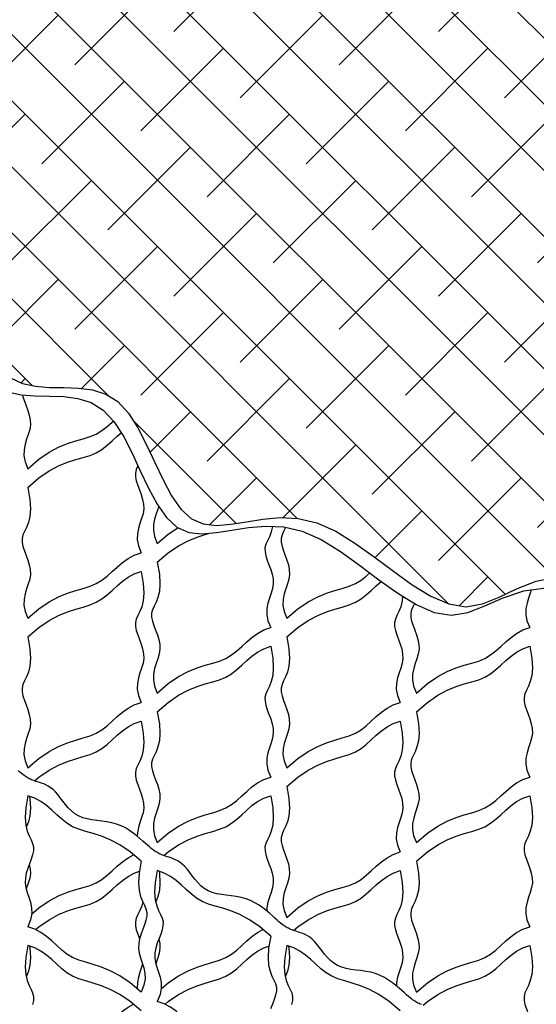
# Model space of a CAD drawing. Extents: x -1717 to -1274, y 83 to 339.
# Drawn here: x -1591 to -1587, y 216 to 224 of the extents above; entities that cross this region are included whole.
import ezdxf

# ---------------------------------------------------------------- set-up
doc = ezdxf.new("R2010")
doc.units = 0
doc.header["$MEASUREMENT"] = 0
doc.layers.add('BSK', color=241, linetype='CONTINUOUS')
doc.layers.add('O', color=87, linetype='CONTINUOUS')

msp = doc.modelspace()

# ---------------------------------------------------------------- hatches: boundary and pattern name
at = {"layer": 'O'}
h = msp.add_hatch(dxfattribs=at)
h.set_pattern_fill('ANSI38', color=132, scale=3, angle=90, style=0)
h.set_pattern_definition([(135, (249.87796, -60.26676), (-0.26516504, -0.26516504), []), (225, (249.87796, -60.26676), (-0.26516504, -0.79549513), [0.9375, -0.5625])])
h.paths.add_polyline_path([(-1587.6896, 229.2807), (-1587.7983, 229.334), (-1587.9414, 229.3765), (-1588.1133, 229.4108), (-1588.3055, 229.4405), (-1588.5097, 229.4696), (-1588.7174, 229.5016), (-1588.9204, 229.5403), (-1589.1102, 229.5895), (-1589.2785, 229.6529), (-1589.419, 229.7327), (-1589.5344, 229.8252), (-1589.6294, 229.9249), (-1589.7086, 230.0265), (-1589.7769, 230.1248), (-1589.8389, 230.2143), (-1589.8995, 230.2898), (-1589.9633, 230.3459), (-1590.0338, 230.3792), (-1590.1098, 230.3939), (-1590.1885, 230.3962), (-1590.2674, 230.3921), (-1590.3439, 230.3879), (-1590.4155, 230.3896), (-1590.4795, 230.4033), (-1590.5333, 230.4352), (-1590.5755, 230.4895), (-1590.6093, 230.5627), (-1590.6391, 230.6493), (-1590.6694, 230.744), (-1590.7045, 230.8414), (-1590.7487, 230.9359), (-1590.8066, 231.0222), (-1590.8824, 231.0949), (-1590.979, 231.1501), (-1591.0929, 231.1906), (-1591.2191, 231.2207), (-1591.3523, 231.2447), (-1591.4877, 231.267), (-1591.62, 231.2918), (-1591.7443, 231.3234), (-1591.8554, 231.3663), (-1591.9497, 231.4234), (-1592.0293, 231.4921), (-1592.0979, 231.5684), (-1592.159, 231.6486), (-1592.2163, 231.7285), (-1592.2732, 231.8043), (-1592.3334, 231.8722), (-1592.4004, 231.928), (-1592.4768, 231.9692), (-1592.5609, 231.9979), (-1592.65, 232.0173), (-1592.7412, 232.031), (-1592.8319, 232.0421), (-1592.9193, 232.0541), (-1593.0007, 232.0703), (-1593.0733, 232.0941), (-1593.1354, 232.1277), (-1593.1894, 232.1693), (-1593.2388, 232.216), (-1593.287, 232.2649), (-1593.3375, 232.3131), (-1593.3936, 232.3578), (-1593.4589, 232.3959), (-1593.5369, 232.4246), (-1593.6293, 232.4423), (-1593.7326, 232.4528), (-1593.8413, 232.4611), (-1593.9501, 232.4723), (-1594.0537, 232.4914), (-1594.1468, 232.5235), (-1594.1855, 232.5485), (-1594.17, 232.4847), (-1594.1402, 232.3991), (-1594.1016, 232.2957), (-1594.0598, 232.1785), (-1594.0203, 232.0518), (-1593.9888, 231.9194), (-1593.9708, 231.7855), (-1593.9719, 231.6542), (-1593.9956, 231.5286), (-1594.0372, 231.4094), (-1594.0901, 231.2963), (-1594.1476, 231.189), (-1594.203, 231.0873), (-1594.2496, 230.9909), (-1594.2808, 230.8996), (-1594.2898, 230.8131), (-1594.2723, 230.731), (-1594.2333, 230.6523), (-1594.1798, 230.5756), (-1594.1193, 230.4997), (-1594.0588, 230.4233), (-1594.0055, 230.3453), (-1593.9669, 230.2643), (-1593.9499, 230.179), (-1593.9596, 230.0887), (-1593.9913, 229.9941), (-1594.0381, 229.8963), (-1594.093, 229.7966), (-1594.1492, 229.6961), (-1594.1997, 229.5961), (-1594.2375, 229.4977), (-1594.2557, 229.402), (-1594.2495, 229.3099), (-1594.223, 229.2206), (-1594.1822, 229.1331), (-1594.1333, 229.046), (-1594.0824, 228.9583), (-1594.0357, 228.8689), (-1593.9992, 228.7766), (-1593.9792, 228.6802), (-1593.9798, 228.5791), (-1593.9974, 228.4743), (-1594.0264, 228.367), (-1594.0613, 228.2588), (-1594.0965, 228.1511), (-1594.1265, 228.0452), (-1594.1456, 227.9426), (-1594.1483, 227.8447), (-1594.131, 227.7524), (-1594.0977, 227.665), (-1594.0543, 227.581), (-1594.0068, 227.4993), (-1593.9612, 227.4184), (-1593.9233, 227.3372), (-1593.8991, 227.2543), (-1593.8946, 227.1685), (-1593.9136, 227.0787), (-1593.9516, 226.9858), (-1594.0019, 226.8909), (-1594.0579, 226.7949), (-1594.1128, 226.6992), (-1594.1601, 226.6046), (-1594.1931, 226.5124), (-1594.2052, 226.4236), (-1594.1919, 226.3391), (-1594.1581, 226.2592), (-1594.1109, 226.1839), (-1594.0572, 226.1132), (-1594.0043, 226.047), (-1593.9591, 225.9855), (-1593.9288, 225.9285), (-1593.9203, 225.8762), (-1593.9383, 225.8281), (-1593.9772, 225.7815), (-1594.0288, 225.7336), (-1594.0849, 225.6814), (-1594.1374, 225.6218), (-1594.1782, 225.5517), (-1594.1992, 225.4684), (-1594.1922, 225.3686), (-1594.1517, 225.2514), (-1594.0829, 225.1239), (-1593.9938, 224.9949), (-1593.8922, 224.8736), (-1593.786, 224.769), (-1593.6832, 224.69), (-1593.5916, 224.6456), (-1593.5191, 224.6449), (-1593.5226, 224.2764), (-1593.4806, 224.022), (-1593.4027, 223.859), (-1593.2982, 223.765), (-1593.1767, 223.7174), (-1593.0477, 223.6937), (-1592.9205, 223.6712), (-1592.8048, 223.6275), (-1592.7075, 223.5453), (-1592.6271, 223.4291), (-1592.5593, 223.2885), (-1592.5, 223.1334), (-1592.4453, 222.9734), (-1592.391, 222.8183), (-1592.333, 222.6778), (-1592.2673, 222.5617), (-1592.1909, 222.4768), (-1592.1054, 222.4183), (-1592.0137, 222.3786), (-1591.9183, 222.3499), (-1591.8222, 222.3245), (-1591.728, 222.2948), (-1591.6385, 222.253), (-1591.5564, 222.1915), (-1591.4837, 222.105), (-1591.4182, 221.9985), (-1591.3571, 221.8791), (-1591.2974, 221.7542), (-1591.2362, 221.6311), (-1591.1707, 221.517), (-1591.0978, 221.4194), (-1591.0147, 221.3455), (-1590.9194, 221.3001), (-1590.8142, 221.2773), (-1590.7023, 221.269), (-1590.5869, 221.2669), (-1590.4712, 221.2627), (-1590.3585, 221.2481), (-1590.2519, 221.2149), (-1590.1548, 221.1547), (-1590.0692, 221.0622), (-1589.9932, 220.9438), (-1589.9236, 220.8089), (-1589.8574, 220.6668), (-1589.7914, 220.5269), (-1589.7227, 220.3985), (-1589.648, 220.291), (-1589.5643, 220.2136), (-1589.4692, 220.1727), (-1589.3631, 220.1617), (-1589.2472, 220.171), (-1589.1225, 220.1908), (-1588.9901, 220.2116), (-1588.8512, 220.2237), (-1588.7069, 220.2174), (-1588.5582, 220.1831), (-1588.4063, 220.1146), (-1588.2525, 220.0195), (-1588.098, 219.9087), (-1587.9442, 219.7935), (-1587.7924, 219.6848), (-1587.6438, 219.5936), (-1587.4997, 219.531), (-1587.3615, 219.5081), (-1587.2289, 219.5309), (-1587.0958, 219.5855), (-1586.9549, 219.653), (-1586.7983, 219.7146), (-1586.6188, 219.7514), (-1586.4086, 219.7445), (-1586.1603, 219.675), (-1585.8663, 219.524), (-1585.7442, 219.9468), (-1585.6896, 220.2829), (-1585.6879, 220.5444), (-1585.7241, 220.7437), (-1585.7837, 220.893), (-1585.8518, 221.0044), (-1585.9137, 221.0902), (-1585.9547, 221.1626), (-1585.9638, 221.2319), (-1585.9452, 221.3002), (-1585.9069, 221.3675), (-1585.8567, 221.4339), (-1585.8028, 221.4996), (-1585.753, 221.5647), (-1585.7153, 221.6293), (-1585.6978, 221.6934), (-1585.7058, 221.7571), (-1585.7349, 221.82), (-1585.7783, 221.8817), (-1585.8291, 221.9418), (-1585.8803, 221.9998), (-1585.9251, 222.0554), (-1585.9565, 222.1079), (-1585.9677, 222.1572), (-1585.954, 222.2028), (-1585.9198, 222.2458), (-1585.8716, 222.2871), (-1585.8161, 222.3278), (-1585.7598, 222.3691), (-1585.7093, 222.4119), (-1585.6713, 222.4574), (-1585.6522, 222.5066), (-1585.6567, 222.5605), (-1585.6809, 222.6193), (-1585.7188, 222.6833), (-1585.7644, 222.7526), (-1585.8119, 222.8274), (-1585.8553, 222.9077), (-1585.8886, 222.9939), (-1585.9059, 223.086), (-1585.9032, 223.1839), (-1585.8841, 223.2865), (-1585.8541, 223.3923), (-1585.8189, 223.5001), (-1585.784, 223.6083), (-1585.755, 223.7155), (-1585.7374, 223.8204), (-1585.7368, 223.9215), (-1585.7568, 224.0179), (-1585.7933, 224.1102), (-1585.84, 224.1996), (-1585.8909, 224.2873), (-1585.9398, 224.3743), (-1585.9806, 224.4619), (-1586.0071, 224.5512), (-1586.0133, 224.6433), (-1585.9951, 224.7389), (-1585.9573, 224.8374), (-1585.9068, 224.9374), (-1585.8506, 225.0379), (-1585.7957, 225.1376), (-1585.7489, 225.2353), (-1585.7172, 225.3299), (-1585.7075, 225.4203), (-1585.7244, 225.5055), (-1585.763, 225.5865), (-1585.8158, 225.6644), (-1585.8754, 225.7405), (-1585.9347, 225.816), (-1585.9861, 225.8921), (-1586.0223, 225.97), (-1586.036, 226.051), (-1586.0224, 226.136), (-1585.9868, 226.2248), (-1585.937, 226.317), (-1585.881, 226.4123), (-1585.8267, 226.5102), (-1585.7818, 226.6102), (-1585.7544, 226.7121), (-1585.7522, 226.8152), (-1585.78, 226.92), (-1585.8301, 227.0296), (-1585.8914, 227.1476), (-1585.9531, 227.2778), (-1586.0042, 227.4241), (-1586.0338, 227.5902), (-1586.0309, 227.7798), (-1585.9846, 227.9969), (-1586.205, 227.9857), (-1586.3974, 228.01), (-1586.5283, 228.064), (-1586.6118, 228.1397), (-1586.6619, 228.229), (-1586.6926, 228.324), (-1586.7179, 228.4166), (-1586.7519, 228.4986), (-1586.8055, 228.5641), (-1586.8765, 228.6149), (-1586.9596, 228.6548), (-1587.0497, 228.6876), (-1587.1413, 228.717), (-1587.2293, 228.747), (-1587.3082, 228.7814), (-1587.3729, 228.8239), (-1587.4202, 228.8772), (-1587.455, 228.9395), (-1587.4844, 229.0077), (-1587.5154, 229.079), (-1587.5553, 229.1502), (-1587.611, 229.2185)])

# ---------------------------------------------------------------- linework, layer by layer
at = {"layer": 'BSK'}
for points in [[(-1590.9189, 221.2089), (-1590.9155, 221.1928), (-1590.9041, 221.1578), (-1590.8905, 221.1212), (-1590.8768, 221.0835), (-1590.865, 221.0451), (-1590.8573, 221.0065), (-1590.8559, 220.9681), (-1590.8618, 220.9301), (-1590.873, 220.892), (-1590.8863, 220.8529), (-1590.8987, 220.8122), (-1590.9071, 220.7689), (-1590.9083, 220.7224), (-1590.8993, 220.6717), (-1590.877, 220.6163)], [(-1590.877, 220.6163), (-1590.7887, 220.6918), (-1590.7063, 220.748), (-1590.6296, 220.7887), (-1590.5584, 220.8177), (-1590.4928, 220.839), (-1590.4325, 220.8563), (-1590.3773, 220.8734), (-1590.3272, 220.8942), (-1590.2818, 220.9216), (-1590.2398, 220.9544), (-1590.1995, 220.9903), (-1590.1901, 220.9989)], [(-1590.877, 220.4663), (-1590.7887, 220.5418), (-1590.7063, 220.598), (-1590.6296, 220.6387), (-1590.5584, 220.6677), (-1590.4928, 220.689), (-1590.4325, 220.7063), (-1590.3773, 220.7234), (-1590.3272, 220.7442), (-1590.2818, 220.7716), (-1590.2398, 220.8044), (-1590.1995, 220.8403), (-1590.1593, 220.8772), (-1590.1279, 220.9041)], [(-1589.993, 220.6394), (-1589.9934, 220.6384), (-1590.0063, 220.6098), (-1590.0136, 220.5815), (-1590.0131, 220.5508), (-1590.0062, 220.5178), (-1589.9948, 220.4828), (-1589.9812, 220.4462), (-1589.9675, 220.4085), (-1589.9557, 220.3701), (-1589.948, 220.3315), (-1589.9465, 220.2931), (-1589.9525, 220.2551), (-1589.9637, 220.217), (-1589.977, 220.1779), (-1589.9894, 220.1372), (-1589.9977, 220.0939), (-1589.999, 220.0474), (-1589.99, 219.9967), (-1589.9676, 219.9413)], [(-1590.877, 220.4663), (-1590.8601, 220.3702), (-1590.8557, 220.2933), (-1590.8607, 220.2322), (-1590.8723, 220.184), (-1590.8873, 220.1455), (-1590.9028, 220.1134), (-1590.9156, 220.0848), (-1590.9229, 220.0565), (-1590.9224, 220.0258), (-1590.9155, 219.9928), (-1590.9041, 219.9578), (-1590.8905, 219.9212), (-1590.8768, 219.8835), (-1590.865, 219.8451), (-1590.8573, 219.8065), (-1590.8559, 219.7681), (-1590.8618, 219.7301), (-1590.873, 219.692), (-1590.8863, 219.6529), (-1590.8987, 219.6122), (-1590.9071, 219.5689), (-1590.9083, 219.5224), (-1590.8993, 219.4717), (-1590.877, 219.4163)], [(-1589.8275, 220.3135), (-1589.8338, 220.292), (-1589.8471, 220.2529), (-1589.8595, 220.2122), (-1589.8678, 220.1689), (-1589.8691, 220.1224), (-1589.8601, 220.0717), (-1589.8377, 220.0163)], [(-1589.8377, 220.0163), (-1589.7495, 220.0918), (-1589.6742, 220.1431)], [(-1589.8377, 219.8663), (-1589.7495, 219.9418), (-1589.667, 219.998), (-1589.5903, 220.0387), (-1589.5192, 220.0677), (-1589.4536, 220.089), (-1589.418, 220.0992)], [(-1588.913, 220.1538), (-1588.9237, 220.109), (-1588.9387, 220.0705), (-1588.9542, 220.0384), (-1588.9671, 220.0098), (-1588.9744, 219.9815), (-1588.9739, 219.9508), (-1588.9669, 219.9178), (-1588.9556, 219.8828), (-1588.942, 219.8462), (-1588.9282, 219.8085), (-1588.9165, 219.7701), (-1588.9088, 219.7315), (-1588.9073, 219.6931), (-1588.9133, 219.6551), (-1588.9245, 219.617), (-1588.9378, 219.5779), (-1588.9502, 219.5372), (-1588.9585, 219.4939), (-1588.9597, 219.4474), (-1588.9507, 219.3967), (-1588.9284, 219.3413)], [(-1588.8085, 220.1464), (-1588.8088, 220.1455), (-1588.8243, 220.1134), (-1588.8372, 220.0848), (-1588.8445, 220.0565), (-1588.844, 220.0258), (-1588.837, 219.9928), (-1588.8257, 219.9578), (-1588.8121, 219.9212), (-1588.7983, 219.8835), (-1588.7866, 219.8451), (-1588.7789, 219.8065), (-1588.7774, 219.7681), (-1588.7834, 219.7301), (-1588.7946, 219.692), (-1588.8079, 219.6529), (-1588.8203, 219.6122), (-1588.8286, 219.5689), (-1588.8298, 219.5224), (-1588.8208, 219.4717), (-1588.7985, 219.4163)], [(-1590.877, 219.4163), (-1590.7887, 219.4918), (-1590.7063, 219.548), (-1590.6296, 219.5887), (-1590.5584, 219.6177), (-1590.4928, 219.639), (-1590.4325, 219.6563), (-1590.3773, 219.6734), (-1590.3272, 219.6942), (-1590.2818, 219.7216), (-1590.2398, 219.7544), (-1590.1995, 219.7903), (-1590.1593, 219.8272), (-1590.1176, 219.863), (-1590.0728, 219.8953), (-1590.0234, 219.9222), (-1589.9676, 219.9413)], [(-1589.8377, 219.8663), (-1589.8208, 219.7702), (-1589.8164, 219.6933), (-1589.8215, 219.6322), (-1589.8331, 219.584), (-1589.8481, 219.5455), (-1589.8635, 219.5134), (-1589.8764, 219.4848), (-1589.8837, 219.4565), (-1589.8832, 219.4258), (-1589.8763, 219.3928), (-1589.8649, 219.3578), (-1589.8513, 219.3212), (-1589.8376, 219.2835), (-1589.8258, 219.2451), (-1589.8181, 219.2065), (-1589.8166, 219.1681), (-1589.8226, 219.1301), (-1589.8338, 219.092), (-1589.8471, 219.0529), (-1589.8595, 219.0122), (-1589.8678, 218.9689), (-1589.8691, 218.9224), (-1589.8601, 218.8717), (-1589.8377, 218.8163)], [(-1590.877, 219.2663), (-1590.7887, 219.3418), (-1590.7063, 219.398), (-1590.6296, 219.4387), (-1590.5584, 219.4677), (-1590.4928, 219.489), (-1590.4325, 219.5063), (-1590.3773, 219.5234), (-1590.3272, 219.5442), (-1590.2818, 219.5716), (-1590.2398, 219.6044), (-1590.1995, 219.6403), (-1590.1593, 219.6772), (-1590.1176, 219.713), (-1590.0728, 219.7453), (-1590.0234, 219.7722), (-1589.9676, 219.7913)], [(-1589.9676, 219.7913), (-1589.9507, 219.6952), (-1589.9463, 219.6183), (-1589.9514, 219.5572), (-1589.963, 219.509), (-1589.978, 219.4705), (-1589.9934, 219.4384), (-1590.0063, 219.4098), (-1590.0136, 219.3815), (-1590.0131, 219.3508), (-1590.0062, 219.3178), (-1589.9948, 219.2828), (-1589.9812, 219.2462), (-1589.9675, 219.2085), (-1589.9557, 219.1701), (-1589.948, 219.1315), (-1589.9465, 219.0931), (-1589.9525, 219.0551), (-1589.9637, 219.017), (-1589.977, 218.9779), (-1589.9894, 218.9372), (-1589.9977, 218.8939), (-1589.999, 218.8474), (-1589.99, 218.7967), (-1589.9676, 218.7413)], [(-1588.7985, 219.4163), (-1588.7102, 219.4918), (-1588.6278, 219.548), (-1588.5511, 219.5887), (-1588.48, 219.6177), (-1588.4143, 219.639), (-1588.354, 219.6563), (-1588.2989, 219.6734), (-1588.2488, 219.6942), (-1588.2034, 219.7216), (-1588.1613, 219.7544), (-1588.1329, 219.7797)], [(-1588.7985, 219.2663), (-1588.7102, 219.3418), (-1588.6278, 219.398), (-1588.5511, 219.4387), (-1588.48, 219.4677), (-1588.4143, 219.489), (-1588.354, 219.5063), (-1588.2989, 219.5234), (-1588.2488, 219.5442), (-1588.2034, 219.5716), (-1588.1613, 219.6044), (-1588.121, 219.6403), (-1588.0808, 219.6772), (-1588.0408, 219.7115)], [(-1586.8378, 219.6449), (-1586.846, 219.617), (-1586.8593, 219.5779), (-1586.8717, 219.5372), (-1586.8801, 219.4939), (-1586.8813, 219.4474), (-1586.8723, 219.3967), (-1586.85, 219.3413)], [(-1587.87, 219.5931), (-1587.873, 219.5572), (-1587.8845, 219.509), (-1587.8995, 219.4705), (-1587.915, 219.4384), (-1587.9278, 219.4098), (-1587.9351, 219.3815), (-1587.9347, 219.3508), (-1587.9277, 219.3178), (-1587.9164, 219.2828), (-1587.9028, 219.2462), (-1587.889, 219.2085), (-1587.8772, 219.1701), (-1587.8696, 219.1315), (-1587.8681, 219.0931), (-1587.874, 219.0551), (-1587.8852, 219.017), (-1587.8986, 218.9779), (-1587.9109, 218.9372), (-1587.9193, 218.8939), (-1587.9205, 218.8474), (-1587.9115, 218.7967), (-1587.8892, 218.7413)], [(-1587.7748, 219.5347), (-1587.7851, 219.5134), (-1587.7979, 219.4848), (-1587.8052, 219.4565), (-1587.8048, 219.4258), (-1587.7978, 219.3928), (-1587.7865, 219.3578), (-1587.7729, 219.3212), (-1587.7591, 219.2835), (-1587.7473, 219.2451), (-1587.7396, 219.2065), (-1587.7382, 219.1681), (-1587.7441, 219.1301), (-1587.7553, 219.092), (-1587.7687, 219.0529), (-1587.781, 219.0122), (-1587.7894, 218.9689), (-1587.7906, 218.9224), (-1587.7816, 218.8717), (-1587.7593, 218.8163)], [(-1589.8377, 218.8163), (-1589.7495, 218.8918), (-1589.667, 218.948), (-1589.5903, 218.9887), (-1589.5192, 219.0177), (-1589.4536, 219.039), (-1589.3932, 219.0563), (-1589.3381, 219.0734), (-1589.288, 219.0942), (-1589.2426, 219.1216), (-1589.2006, 219.1544), (-1589.1602, 219.1903), (-1589.12, 219.2272), (-1589.0783, 219.263), (-1589.0336, 219.2953), (-1588.9841, 219.3222), (-1588.9284, 219.3413)], [(-1587.7593, 218.8163), (-1587.671, 218.8918), (-1587.5886, 218.948), (-1587.5119, 218.9887), (-1587.4408, 219.0177), (-1587.3751, 219.039), (-1587.3148, 219.0563), (-1587.2596, 219.0734), (-1587.2095, 219.0942), (-1587.1642, 219.1216), (-1587.1221, 219.1544), (-1587.0818, 219.1903), (-1587.0416, 219.2272), (-1586.9999, 219.263), (-1586.9551, 219.2953), (-1586.9057, 219.3222), (-1586.85, 219.3413)], [(-1590.877, 219.2663), (-1590.8601, 219.1702), (-1590.8557, 219.0933), (-1590.8607, 219.0322), (-1590.8723, 218.984), (-1590.8873, 218.9455), (-1590.9028, 218.9134), (-1590.9156, 218.8848), (-1590.9229, 218.8565), (-1590.9224, 218.8258), (-1590.9155, 218.7928), (-1590.9041, 218.7578), (-1590.8905, 218.7212), (-1590.8768, 218.6835), (-1590.865, 218.6451), (-1590.8573, 218.6065), (-1590.8559, 218.5681), (-1590.8618, 218.5301), (-1590.873, 218.492), (-1590.8863, 218.4529), (-1590.8987, 218.4122), (-1590.9071, 218.3689), (-1590.9083, 218.3224), (-1590.8993, 218.2717), (-1590.877, 218.2163)], [(-1588.7985, 219.2663), (-1588.7816, 219.1702), (-1588.7772, 219.0933), (-1588.7823, 219.0322), (-1588.7938, 218.984), (-1588.8088, 218.9455), (-1588.8243, 218.9134), (-1588.8372, 218.8848), (-1588.8445, 218.8565), (-1588.844, 218.8258), (-1588.837, 218.7928), (-1588.8257, 218.7578), (-1588.8121, 218.7212), (-1588.7983, 218.6835), (-1588.7866, 218.6451), (-1588.7789, 218.6065), (-1588.7774, 218.5681), (-1588.7834, 218.5301), (-1588.7946, 218.492), (-1588.8079, 218.4529), (-1588.8203, 218.4122), (-1588.8286, 218.3689), (-1588.8298, 218.3224), (-1588.8208, 218.2717), (-1588.7985, 218.2163)], [(-1589.8377, 218.6663), (-1589.7495, 218.7418), (-1589.667, 218.798), (-1589.5903, 218.8387), (-1589.5192, 218.8677), (-1589.4536, 218.889), (-1589.3932, 218.9063), (-1589.3381, 218.9234), (-1589.288, 218.9442), (-1589.2426, 218.9716), (-1589.2006, 219.0044), (-1589.1602, 219.0403), (-1589.12, 219.0772), (-1589.0783, 219.113), (-1589.0336, 219.1453), (-1588.9841, 219.1722), (-1588.9284, 219.1913)], [(-1588.9284, 219.1913), (-1588.9115, 219.0952), (-1588.9071, 219.0183), (-1588.9122, 218.9572), (-1588.9237, 218.909), (-1588.9387, 218.8705), (-1588.9542, 218.8384), (-1588.9671, 218.8098), (-1588.9744, 218.7815), (-1588.9739, 218.7508), (-1588.9669, 218.7178), (-1588.9556, 218.6828), (-1588.942, 218.6462), (-1588.9282, 218.6085), (-1588.9165, 218.5701), (-1588.9088, 218.5315), (-1588.9073, 218.4931), (-1588.9133, 218.4551), (-1588.9245, 218.417), (-1588.9378, 218.3779), (-1588.9502, 218.3372), (-1588.9585, 218.2939), (-1588.9597, 218.2474), (-1588.9507, 218.1967), (-1588.9284, 218.1413)], [(-1587.7593, 218.6663), (-1587.671, 218.7418), (-1587.5886, 218.798), (-1587.5119, 218.8387), (-1587.4408, 218.8677), (-1587.3751, 218.889), (-1587.3148, 218.9063), (-1587.2596, 218.9234), (-1587.2095, 218.9442), (-1587.1642, 218.9716), (-1587.1221, 219.0044), (-1587.0818, 219.0403), (-1587.0416, 219.0772), (-1586.9999, 219.113), (-1586.9551, 219.1453), (-1586.9057, 219.1722), (-1586.85, 219.1913)], [(-1586.85, 219.1913), (-1586.833, 219.0952), (-1586.8286, 219.0183), (-1586.8337, 218.9572), (-1586.8453, 218.909), (-1586.8603, 218.8705), (-1586.8757, 218.8384), (-1586.8886, 218.8098), (-1586.8959, 218.7815), (-1586.8954, 218.7508), (-1586.8885, 218.7178), (-1586.8771, 218.6828), (-1586.8635, 218.6462), (-1586.8498, 218.6085), (-1586.838, 218.5701), (-1586.8303, 218.5315), (-1586.8288, 218.4931), (-1586.8348, 218.4551), (-1586.846, 218.417), (-1586.8593, 218.3779), (-1586.8717, 218.3372), (-1586.8801, 218.2939), (-1586.8813, 218.2474), (-1586.8723, 218.1967), (-1586.85, 218.1413)], [(-1590.877, 218.2163), (-1590.7887, 218.2918), (-1590.7063, 218.348), (-1590.6296, 218.3887), (-1590.5584, 218.4177), (-1590.4928, 218.439), (-1590.4325, 218.4563), (-1590.3773, 218.4734), (-1590.3272, 218.4942), (-1590.2818, 218.5216), (-1590.2398, 218.5544), (-1590.1995, 218.5903), (-1590.1593, 218.6272), (-1590.1176, 218.663), (-1590.0728, 218.6953), (-1590.0234, 218.7222), (-1589.9676, 218.7413)], [(-1588.7985, 218.2163), (-1588.7102, 218.2918), (-1588.6278, 218.348), (-1588.5511, 218.3887), (-1588.48, 218.4177), (-1588.4143, 218.439), (-1588.354, 218.4563), (-1588.2989, 218.4734), (-1588.2488, 218.4942), (-1588.2034, 218.5216), (-1588.1613, 218.5544), (-1588.121, 218.5903), (-1588.0808, 218.6272), (-1588.0391, 218.663), (-1587.9944, 218.6953), (-1587.9449, 218.7222), (-1587.8892, 218.7413)], [(-1589.8377, 218.6663), (-1589.8208, 218.5702), (-1589.8164, 218.4933), (-1589.8215, 218.4322), (-1589.8331, 218.384), (-1589.8481, 218.3455), (-1589.8635, 218.3134), (-1589.8764, 218.2848), (-1589.8837, 218.2565), (-1589.8832, 218.2258), (-1589.8763, 218.1928), (-1589.8649, 218.1578), (-1589.8513, 218.1212), (-1589.8376, 218.0835), (-1589.8258, 218.0451), (-1589.8181, 218.0065), (-1589.8166, 217.9681), (-1589.8226, 217.9301), (-1589.8338, 217.892), (-1589.8471, 217.8529), (-1589.8595, 217.8122), (-1589.8678, 217.7689), (-1589.8691, 217.7224), (-1589.8601, 217.6717), (-1589.8377, 217.6163)], [(-1587.7593, 218.6663), (-1587.7424, 218.5702), (-1587.738, 218.4933), (-1587.743, 218.4322), (-1587.7546, 218.384), (-1587.7696, 218.3455), (-1587.7851, 218.3134), (-1587.7979, 218.2848), (-1587.8052, 218.2565), (-1587.8048, 218.2258), (-1587.7978, 218.1928), (-1587.7865, 218.1578), (-1587.7729, 218.1212), (-1587.7591, 218.0835), (-1587.7473, 218.0451), (-1587.7396, 218.0065), (-1587.7382, 217.9681), (-1587.7441, 217.9301), (-1587.7553, 217.892), (-1587.7687, 217.8529), (-1587.781, 217.8122), (-1587.7894, 217.7689), (-1587.7906, 217.7224), (-1587.7816, 217.6717), (-1587.7593, 217.6163)], [(-1590.8239, 218.1117), (-1590.7887, 218.1418), (-1590.7063, 218.198), (-1590.6296, 218.2387), (-1590.5584, 218.2677), (-1590.4928, 218.289), (-1590.4325, 218.3063), (-1590.3773, 218.3234), (-1590.3272, 218.3442), (-1590.2818, 218.3716), (-1590.2398, 218.4044), (-1590.1995, 218.4403), (-1590.1593, 218.4772), (-1590.1176, 218.513), (-1590.0728, 218.5453), (-1590.0234, 218.5722), (-1589.9676, 218.5913)], [(-1589.9676, 218.5913), (-1589.9507, 218.4952), (-1589.9463, 218.4183), (-1589.9514, 218.3572), (-1589.963, 218.309), (-1589.978, 218.2705), (-1589.9934, 218.2384), (-1590.0063, 218.2098), (-1590.0136, 218.1815), (-1590.0131, 218.1508), (-1590.0062, 218.1178), (-1589.9948, 218.0828), (-1589.9812, 218.0462), (-1589.9675, 218.0085), (-1589.9557, 217.9701), (-1589.948, 217.9315), (-1589.9465, 217.8931), (-1589.9525, 217.8551), (-1589.9637, 217.817), (-1589.977, 217.7779), (-1589.9894, 217.7372), (-1589.9977, 217.6939), (-1589.9984, 217.6671)], [(-1588.7985, 218.0663), (-1588.7102, 218.1418), (-1588.6278, 218.198), (-1588.5511, 218.2387), (-1588.48, 218.2677), (-1588.4143, 218.289), (-1588.354, 218.3063), (-1588.2989, 218.3234), (-1588.2488, 218.3442), (-1588.2034, 218.3716), (-1588.1613, 218.4044), (-1588.121, 218.4403), (-1588.0808, 218.4772), (-1588.0391, 218.513), (-1587.9944, 218.5453), (-1587.9449, 218.5722), (-1587.8892, 218.5913)], [(-1587.8892, 218.5913), (-1587.8723, 218.4952), (-1587.8679, 218.4183), (-1587.873, 218.3572), (-1587.8845, 218.309), (-1587.8995, 218.2705), (-1587.915, 218.2384), (-1587.9278, 218.2098), (-1587.9351, 218.1815), (-1587.9347, 218.1508), (-1587.9277, 218.1178), (-1587.9164, 218.0828), (-1587.9028, 218.0462), (-1587.889, 218.0085), (-1587.8772, 217.9701), (-1587.8696, 217.9315), (-1587.8681, 217.8931), (-1587.874, 217.8551), (-1587.8852, 217.817), (-1587.8986, 217.7779), (-1587.9109, 217.7372), (-1587.9193, 217.6939), (-1587.9205, 217.6474), (-1587.9115, 217.5967), (-1587.8892, 217.5413)], [(-1587.7178, 216.3161), (-1587.7284, 216.3204), (-1587.7382, 216.3248), (-1587.7473, 216.3293), (-1587.756, 216.3338), (-1587.7642, 216.3384), (-1587.7723, 216.3432), (-1587.7805, 216.3485), (-1587.7893, 216.3546), (-1587.799, 216.362), (-1587.8101, 216.3708), (-1587.8229, 216.3816), (-1587.8378, 216.3946), (-1587.8552, 216.4102), (-1587.8754, 216.4286), (-1587.8984, 216.449), (-1587.9241, 216.4706), (-1587.9522, 216.4925), (-1587.9826, 216.5138), (-1588.0153, 216.5336), (-1588.0501, 216.5511), (-1588.0868, 216.5654), (-1588.1253, 216.5759), (-1588.1649, 216.5834), (-1588.205, 216.589), (-1588.2451, 216.594), (-1588.2844, 216.5995), (-1588.3223, 216.6065), (-1588.3582, 216.6163), (-1588.3915, 216.6299), (-1588.4217, 216.6482), (-1588.449, 216.6705), (-1588.4738, 216.6955), (-1588.4967, 216.7222), (-1588.518, 216.7494), (-1588.5382, 216.7761), (-1588.5576, 216.8011), (-1588.5768, 216.8234), (-1588.596, 216.842), (-1588.6152, 216.8571), (-1588.6342, 216.8693), (-1588.6528, 216.8791), (-1588.6707, 216.8868), (-1588.6879, 216.893), (-1588.7042, 216.8982), (-1588.7192, 216.9028), (-1588.733, 216.9073), (-1588.7456, 216.9117), (-1588.7571, 216.9161), (-1588.7676, 216.9204), (-1588.7774, 216.9248), (-1588.7866, 216.9293), (-1588.7952, 216.9338), (-1588.8035, 216.9384), (-1588.8115, 216.9432), (-1588.8197, 216.9485), (-1588.8285, 216.9546), (-1588.8383, 216.962), (-1588.8493, 216.9708), (-1588.8621, 216.9816), (-1588.877, 216.9946), (-1588.8944, 217.0102), (-1588.9147, 217.0286), (-1588.9377, 217.049), (-1588.9633, 217.0706), (-1588.9914, 217.0925), (-1589.0219, 217.1138), (-1589.0546, 217.1336), (-1589.0893, 217.1511), (-1589.1261, 217.1654), (-1589.1645, 217.1759), (-1589.2041, 217.1834), (-1589.2443, 217.189), (-1589.2843, 217.194), (-1589.3236, 217.1995), (-1589.3616, 217.2065), (-1589.3975, 217.2163), (-1589.4307, 217.2299), (-1589.4609, 217.2482), (-1589.4882, 217.2705), (-1589.5131, 217.2955), (-1589.5359, 217.3222), (-1589.5572, 217.3494), (-1589.5774, 217.3761), (-1589.5968, 217.4011), (-1589.616, 217.4234), (-1589.6353, 217.442), (-1589.6545, 217.4571), (-1589.6734, 217.4693), (-1589.692, 217.4791), (-1589.71, 217.4868), (-1589.7272, 217.493), (-1589.7434, 217.4982), (-1589.7584, 217.5028), (-1589.7722, 217.5073), (-1589.7848, 217.5117), (-1589.7963, 217.5161), (-1589.8069, 217.5204), (-1589.8167, 217.5248), (-1589.8258, 217.5293), (-1589.8344, 217.5338), (-1589.8427, 217.5384), (-1589.8508, 217.5432), (-1589.859, 217.5485), (-1589.8678, 217.5546), (-1589.8775, 217.562), (-1589.8885, 217.5708), (-1589.9013, 217.5816), (-1589.9162, 217.5946), (-1589.9337, 217.6102), (-1589.9539, 217.6286), (-1589.9769, 217.649), (-1590.0025, 217.6706), (-1590.0306, 217.6925), (-1590.0611, 217.7138), (-1590.0938, 217.7336), (-1590.1286, 217.7511), (-1590.1653, 217.7654), (-1590.2037, 217.7759), (-1590.2434, 217.7834), (-1590.2835, 217.789), (-1590.3236, 217.794), (-1590.3629, 217.7995), (-1590.4008, 217.8065), (-1590.4367, 217.8163), (-1590.47, 217.8299), (-1590.5001, 217.8482), (-1590.5274, 217.8705), (-1590.5523, 217.8955), (-1590.5752, 217.9222), (-1590.5965, 217.9494), (-1590.6166, 217.9761), (-1590.6361, 218.0011), (-1590.6553, 218.0234), (-1590.6745, 218.042), (-1590.6937, 218.0571), (-1590.7127, 218.0693), (-1590.7312, 218.0791), (-1590.7492, 218.0868), (-1590.7664, 218.093), (-1590.7826, 218.0982), (-1590.7977, 218.1028), (-1590.8115, 218.1073), (-1590.824, 218.1117), (-1590.8355, 218.1161), (-1590.8461, 218.1204), (-1590.8559, 218.1248), (-1590.865, 218.1293), (-1590.8737, 218.1338), (-1590.8819, 218.1384), (-1590.89, 218.1432), (-1590.8982, 218.1485), (-1590.907, 218.1546), (-1590.9167, 218.162), (-1590.9278, 218.1708), (-1590.9406, 218.1816), (-1590.9555, 218.1946)], [(-1589.8377, 217.6163), (-1589.7495, 217.6918), (-1589.667, 217.748), (-1589.5903, 217.7887), (-1589.5192, 217.8177), (-1589.4536, 217.839), (-1589.3932, 217.8563), (-1589.3381, 217.8734), (-1589.288, 217.8942), (-1589.2426, 217.9216), (-1589.2006, 217.9544), (-1589.1602, 217.9903), (-1589.12, 218.0272), (-1589.0783, 218.063), (-1589.0336, 218.0953), (-1588.9841, 218.1222), (-1588.9284, 218.1413)], [(-1587.7593, 217.6163), (-1587.671, 217.6918), (-1587.5886, 217.748), (-1587.5119, 217.7887), (-1587.4408, 217.8177), (-1587.3751, 217.839), (-1587.3148, 217.8563), (-1587.2596, 217.8734), (-1587.2095, 217.8942), (-1587.1642, 217.9216), (-1587.1221, 217.9544), (-1587.0818, 217.9903), (-1587.0416, 218.0272), (-1586.9999, 218.063), (-1586.9551, 218.0953), (-1586.9057, 218.1222), (-1586.85, 218.1413)], [(-1588.7985, 218.0663), (-1588.7816, 217.9702), (-1588.7772, 217.8933), (-1588.7823, 217.8322), (-1588.7938, 217.784), (-1588.8088, 217.7455), (-1588.8243, 217.7134), (-1588.8372, 217.6848), (-1588.8445, 217.6565), (-1588.844, 217.6258), (-1588.837, 217.5928), (-1588.8257, 217.5578), (-1588.8121, 217.5212), (-1588.7983, 217.4835), (-1588.7866, 217.4451), (-1588.7789, 217.4065), (-1588.7774, 217.3681), (-1588.7834, 217.3301), (-1588.7946, 217.292), (-1588.8079, 217.2529), (-1588.8203, 217.2122), (-1588.8286, 217.1689), (-1588.8298, 217.1224), (-1588.8208, 217.0717), (-1588.7985, 217.0163)], [(-1590.877, 217.9913), (-1590.8939, 217.8952), (-1590.8983, 217.8183), (-1590.8932, 217.7572), (-1590.8817, 217.709), (-1590.8666, 217.6705), (-1590.8512, 217.6384), (-1590.8383, 217.6098), (-1590.831, 217.5815), (-1590.8315, 217.5508), (-1590.8385, 217.5178), (-1590.8498, 217.4828), (-1590.8634, 217.4462), (-1590.8771, 217.4085), (-1590.8889, 217.3701), (-1590.8966, 217.3315), (-1590.8981, 217.2931), (-1590.8921, 217.2551), (-1590.8809, 217.217), (-1590.8676, 217.1779), (-1590.8552, 217.1372), (-1590.8469, 217.0939), (-1590.8457, 217.0474), (-1590.8547, 216.9967), (-1590.877, 216.9413)], [(-1590.8629, 217.9864), (-1590.8601, 217.9702), (-1590.8557, 217.8933), (-1590.8607, 217.8322), (-1590.8723, 217.784), (-1590.8873, 217.7455), (-1590.8894, 217.7412)], [(-1589.9676, 217.4663), (-1590.0559, 217.5418), (-1590.1383, 217.598), (-1590.2151, 217.6387), (-1590.2862, 217.6677), (-1590.3518, 217.689), (-1590.4122, 217.7063), (-1590.4673, 217.7234), (-1590.5174, 217.7442), (-1590.5628, 217.7716), (-1590.6048, 217.8044), (-1590.6452, 217.8403), (-1590.6854, 217.8772), (-1590.727, 217.913), (-1590.7718, 217.9453), (-1590.8212, 217.9722), (-1590.877, 217.9913)], [(-1589.7847, 217.5117), (-1589.7495, 217.5418), (-1589.667, 217.598), (-1589.5903, 217.6387), (-1589.5192, 217.6677), (-1589.4536, 217.689), (-1589.3932, 217.7063), (-1589.3381, 217.7234), (-1589.288, 217.7442), (-1589.2426, 217.7716), (-1589.2006, 217.8044), (-1589.1602, 217.8403), (-1589.12, 217.8772), (-1589.0783, 217.913), (-1589.0336, 217.9453), (-1588.9841, 217.9722), (-1588.9284, 217.9913)], [(-1588.9284, 217.9913), (-1588.9115, 217.8952), (-1588.9071, 217.8183), (-1588.9122, 217.7572), (-1588.9237, 217.709), (-1588.9387, 217.6705), (-1588.9542, 217.6384), (-1588.9671, 217.6098), (-1588.9744, 217.5815), (-1588.9739, 217.5508), (-1588.9669, 217.5178), (-1588.9556, 217.4828), (-1588.942, 217.4462), (-1588.9282, 217.4085), (-1588.9165, 217.3701), (-1588.9088, 217.3315), (-1588.9073, 217.2931), (-1588.9133, 217.2551), (-1588.9245, 217.217), (-1588.9378, 217.1779), (-1588.9502, 217.1372), (-1588.9585, 217.0939), (-1588.9592, 217.0671)], [(-1587.7593, 217.4663), (-1587.671, 217.5418), (-1587.5886, 217.598), (-1587.5119, 217.6387), (-1587.4408, 217.6677), (-1587.3751, 217.689), (-1587.3148, 217.7063), (-1587.2596, 217.7234), (-1587.2095, 217.7442), (-1587.1642, 217.7716), (-1587.1221, 217.8044), (-1587.0818, 217.8403), (-1587.0416, 217.8772), (-1586.9999, 217.913), (-1586.9551, 217.9453), (-1586.9057, 217.9722), (-1586.85, 217.9913)], [(-1586.85, 217.9913), (-1586.833, 217.8952), (-1586.8286, 217.8183), (-1586.8337, 217.7572), (-1586.8453, 217.709), (-1586.8603, 217.6705), (-1586.8757, 217.6384), (-1586.8886, 217.6098), (-1586.8959, 217.5815), (-1586.8954, 217.5508), (-1586.8885, 217.5178), (-1586.8771, 217.4828), (-1586.8635, 217.4462), (-1586.8498, 217.4085), (-1586.838, 217.3701), (-1586.8303, 217.3315), (-1586.8288, 217.2931), (-1586.8348, 217.2551), (-1586.846, 217.217), (-1586.8593, 217.1779), (-1586.8717, 217.1372), (-1586.8801, 217.0939), (-1586.8813, 217.0474), (-1586.8723, 216.9967), (-1586.85, 216.9413)], [(-1590.8466, 217.0423), (-1590.7887, 217.0918), (-1590.7063, 217.148), (-1590.6296, 217.1887), (-1590.5584, 217.2177), (-1590.4928, 217.239), (-1590.4325, 217.2563), (-1590.3773, 217.2734), (-1590.3272, 217.2942), (-1590.2818, 217.3216), (-1590.2398, 217.3544), (-1590.1995, 217.3903), (-1590.1593, 217.4272), (-1590.1176, 217.463), (-1590.0728, 217.4953), (-1590.0293, 217.519)], [(-1588.7985, 217.0163), (-1588.7102, 217.0918), (-1588.6278, 217.148), (-1588.5511, 217.1887), (-1588.48, 217.2177), (-1588.4143, 217.239), (-1588.354, 217.2563), (-1588.2989, 217.2734), (-1588.2488, 217.2942), (-1588.2034, 217.3216), (-1588.1613, 217.3544), (-1588.121, 217.3903), (-1588.0808, 217.4272), (-1588.0391, 217.463), (-1587.9944, 217.4953), (-1587.9449, 217.5222), (-1587.8892, 217.5413)], [(-1590.8646, 217.4429), (-1590.8573, 217.4065), (-1590.8559, 217.3681), (-1590.8618, 217.3301), (-1590.873, 217.292), (-1590.8863, 217.2529), (-1590.889, 217.2443)], [(-1589.9676, 217.4663), (-1589.9846, 217.3702), (-1589.989, 217.2933), (-1589.9839, 217.2322), (-1589.9723, 217.184), (-1589.9573, 217.1455), (-1589.9419, 217.1134), (-1589.929, 217.0848), (-1589.9217, 217.0565), (-1589.9222, 217.0258), (-1589.9291, 216.9928), (-1589.9405, 216.9578), (-1589.9541, 216.9212), (-1589.9678, 216.8835), (-1589.9796, 216.8451), (-1589.9873, 216.8065), (-1589.9888, 216.7681), (-1589.9828, 216.7301), (-1589.9716, 216.692), (-1589.9583, 216.6529), (-1589.9459, 216.6122), (-1589.9375, 216.5689), (-1589.9363, 216.5224), (-1589.9453, 216.4717), (-1589.9676, 216.4163)], [(-1587.7593, 217.4663), (-1587.7424, 217.3702), (-1587.738, 217.2933), (-1587.743, 217.2322), (-1587.7546, 217.184), (-1587.7696, 217.1455), (-1587.7851, 217.1134), (-1587.7979, 217.0848), (-1587.8052, 217.0565), (-1587.8048, 217.0258), (-1587.7978, 216.9928), (-1587.7865, 216.9578), (-1587.7729, 216.9212), (-1587.7591, 216.8835), (-1587.7473, 216.8451), (-1587.7396, 216.8065), (-1587.7382, 216.7681), (-1587.7441, 216.7301), (-1587.7553, 216.692), (-1587.7687, 216.6529), (-1587.781, 216.6122), (-1587.7894, 216.5689), (-1587.7906, 216.5224), (-1587.7816, 216.4717), (-1587.7593, 216.4163)], [(-1590.8154, 216.919), (-1590.7887, 216.9418), (-1590.7063, 216.998), (-1590.6296, 217.0387), (-1590.5584, 217.0677), (-1590.4928, 217.089), (-1590.4325, 217.1063), (-1590.3773, 217.1234), (-1590.3272, 217.1442), (-1590.2818, 217.1716), (-1590.2398, 217.2044), (-1590.1995, 217.2403), (-1590.1593, 217.2772), (-1590.1176, 217.313), (-1590.0728, 217.3453), (-1590.0234, 217.3722), (-1589.9817, 217.3864)], [(-1589.8377, 217.3913), (-1589.8547, 217.2952), (-1589.8591, 217.2183), (-1589.854, 217.1572), (-1589.8424, 217.109), (-1589.8274, 217.0705), (-1589.812, 217.0384), (-1589.7991, 217.0098), (-1589.7918, 216.9815), (-1589.7923, 216.9508), (-1589.7992, 216.9178), (-1589.8106, 216.8828), (-1589.8242, 216.8462), (-1589.8379, 216.8085), (-1589.8497, 216.7701), (-1589.8574, 216.7315), (-1589.8589, 216.6931), (-1589.8529, 216.6551), (-1589.8417, 216.617), (-1589.8284, 216.5779), (-1589.816, 216.5372), (-1589.8076, 216.4939), (-1589.8064, 216.4474), (-1589.8154, 216.3967), (-1589.8377, 216.3413)], [(-1589.8237, 217.3864), (-1589.8208, 217.3702), (-1589.8164, 217.2933), (-1589.8215, 217.2322), (-1589.8331, 217.184), (-1589.8481, 217.1455), (-1589.8501, 217.1412)], [(-1588.9284, 216.8663), (-1589.0167, 216.9418), (-1589.0991, 216.998), (-1589.1758, 217.0387), (-1589.2469, 217.0677), (-1589.3126, 217.089), (-1589.3729, 217.1063), (-1589.4281, 217.1234), (-1589.4782, 217.1442), (-1589.5235, 217.1716), (-1589.5656, 217.2044), (-1589.6059, 217.2403), (-1589.6461, 217.2772), (-1589.6878, 217.313), (-1589.7326, 217.3453), (-1589.782, 217.3722), (-1589.8377, 217.3913)], [(-1588.7454, 216.9117), (-1588.7102, 216.9418), (-1588.6278, 216.998), (-1588.5511, 217.0387), (-1588.48, 217.0677), (-1588.4143, 217.089), (-1588.354, 217.1063), (-1588.2989, 217.1234), (-1588.2488, 217.1442), (-1588.2034, 217.1716), (-1588.1613, 217.2044), (-1588.121, 217.2403), (-1588.0808, 217.2772), (-1588.0391, 217.313), (-1587.9944, 217.3453), (-1587.9449, 217.3722), (-1587.8892, 217.3913)], [(-1587.8892, 217.3913), (-1587.8723, 217.2952), (-1587.8679, 217.2183), (-1587.873, 217.1572), (-1587.8845, 217.109), (-1587.8995, 217.0705), (-1587.915, 217.0384), (-1587.9278, 217.0098), (-1587.9351, 216.9815), (-1587.9347, 216.9508), (-1587.9277, 216.9178), (-1587.9164, 216.8828), (-1587.9028, 216.8462), (-1587.889, 216.8085), (-1587.8772, 216.7701), (-1587.8696, 216.7315), (-1587.8681, 216.6931), (-1587.874, 216.6551), (-1587.8852, 216.617), (-1587.8986, 216.5779), (-1587.9109, 216.5372), (-1587.9193, 216.4939), (-1587.92, 216.4671)], [(-1589.9553, 217.1412), (-1589.963, 217.109), (-1589.978, 217.0705), (-1589.9934, 217.0384), (-1590.0063, 217.0098), (-1590.0136, 216.9815), (-1590.0131, 216.9508), (-1590.0062, 216.9178), (-1589.9948, 216.8828), (-1589.9812, 216.8462), (-1589.98, 216.8429)], [(-1589.9676, 216.4163), (-1590.0559, 216.4918), (-1590.1383, 216.548), (-1590.2151, 216.5887), (-1590.2862, 216.6177), (-1590.3518, 216.639), (-1590.4122, 216.6563), (-1590.4673, 216.6734), (-1590.5174, 216.6942), (-1590.5628, 216.7216), (-1590.6048, 216.7544), (-1590.6452, 216.7903), (-1590.6854, 216.8272), (-1590.727, 216.863), (-1590.7718, 216.8953), (-1590.8212, 216.9222), (-1590.877, 216.9413)], [(-1587.7593, 216.4163), (-1587.671, 216.4918), (-1587.5886, 216.548), (-1587.5119, 216.5887), (-1587.4408, 216.6177), (-1587.3751, 216.639), (-1587.3148, 216.6563), (-1587.2596, 216.6734), (-1587.2095, 216.6942), (-1587.1642, 216.7216), (-1587.1221, 216.7544), (-1587.0818, 216.7903), (-1587.0416, 216.8272), (-1586.9999, 216.863), (-1586.9551, 216.8953), (-1586.9057, 216.9222), (-1586.85, 216.9413)], [(-1589.8073, 216.4423), (-1589.7495, 216.4918), (-1589.667, 216.548), (-1589.5903, 216.5887), (-1589.5192, 216.6177), (-1589.4536, 216.639), (-1589.3932, 216.6563), (-1589.3381, 216.6734), (-1589.288, 216.6942), (-1589.2426, 216.7216), (-1589.2006, 216.7544), (-1589.1602, 216.7903), (-1589.12, 216.8272), (-1589.0783, 216.863), (-1589.0336, 216.8953), (-1588.99, 216.919)], [(-1588.9284, 216.8663), (-1588.9453, 216.7702), (-1588.9497, 216.6933), (-1588.9446, 216.6322), (-1588.9331, 216.584), (-1588.9181, 216.5455), (-1588.9026, 216.5134), (-1588.8898, 216.4848), (-1588.8825, 216.4565), (-1588.8829, 216.4258), (-1588.8899, 216.3928), (-1588.9012, 216.3578), (-1588.9148, 216.3212), (-1588.9286, 216.2835)], [(-1590.877, 216.7913), (-1590.8939, 216.6952), (-1590.8983, 216.6183), (-1590.8932, 216.5572), (-1590.8817, 216.509), (-1590.8666, 216.4705), (-1590.8512, 216.4384), (-1590.8383, 216.4098), (-1590.831, 216.3815), (-1590.8315, 216.3508), (-1590.8385, 216.3178)], [(-1590.8629, 216.7864), (-1590.8601, 216.7702), (-1590.8557, 216.6933), (-1590.8607, 216.6322), (-1590.8723, 216.584), (-1590.8873, 216.5455), (-1590.8894, 216.5412)], [(-1589.9676, 216.2663), (-1590.0559, 216.3418), (-1590.1383, 216.398), (-1590.2151, 216.4387), (-1590.2862, 216.4677), (-1590.3518, 216.489), (-1590.4122, 216.5063), (-1590.4673, 216.5234), (-1590.5174, 216.5442), (-1590.5628, 216.5716), (-1590.6048, 216.6044), (-1590.6452, 216.6403), (-1590.6854, 216.6772), (-1590.727, 216.713), (-1590.7718, 216.7453), (-1590.8212, 216.7722), (-1590.877, 216.7913)], [(-1589.8254, 216.8429), (-1589.8181, 216.8065), (-1589.8166, 216.7681), (-1589.8226, 216.7301), (-1589.8338, 216.692), (-1589.8471, 216.6529), (-1589.8497, 216.6443)], [(-1589.7761, 216.319), (-1589.7495, 216.3418), (-1589.667, 216.398), (-1589.5903, 216.4387), (-1589.5192, 216.4677), (-1589.4536, 216.489), (-1589.3932, 216.5063), (-1589.3381, 216.5234), (-1589.288, 216.5442), (-1589.2426, 216.5716), (-1589.2006, 216.6044), (-1589.1602, 216.6403), (-1589.12, 216.6772), (-1589.0783, 216.713), (-1589.0336, 216.7453), (-1588.9841, 216.7722), (-1588.9425, 216.7864)], [(-1588.7985, 216.7913), (-1588.8154, 216.6952), (-1588.8198, 216.6183), (-1588.8147, 216.5572), (-1588.8032, 216.509), (-1588.7882, 216.4705), (-1588.7727, 216.4384), (-1588.7599, 216.4098), (-1588.7526, 216.3815), (-1588.753, 216.3508), (-1588.76, 216.3178)], [(-1588.7845, 216.7864), (-1588.7816, 216.7702), (-1588.7772, 216.6933), (-1588.7823, 216.6322), (-1588.7938, 216.584), (-1588.8088, 216.5455), (-1588.8109, 216.5412)], [(-1587.8892, 216.2663), (-1587.9775, 216.3418), (-1588.0599, 216.398), (-1588.1366, 216.4387), (-1588.2077, 216.4677), (-1588.2734, 216.489), (-1588.3337, 216.5063), (-1588.3888, 216.5234), (-1588.4389, 216.5442), (-1588.4843, 216.5716), (-1588.5264, 216.6044), (-1588.5667, 216.6403), (-1588.6069, 216.6772), (-1588.6486, 216.713), (-1588.6933, 216.7453), (-1588.7428, 216.7722), (-1588.7985, 216.7913)], [(-1587.7062, 216.3117), (-1587.671, 216.3418), (-1587.5886, 216.398), (-1587.5119, 216.4387), (-1587.4408, 216.4677), (-1587.3751, 216.489), (-1587.3148, 216.5063), (-1587.2596, 216.5234), (-1587.2095, 216.5442), (-1587.1642, 216.5716), (-1587.1221, 216.6044), (-1587.0818, 216.6403), (-1587.0416, 216.6772), (-1586.9999, 216.713), (-1586.9551, 216.7453), (-1586.9057, 216.7722), (-1586.85, 216.7913)], [(-1586.85, 216.7913), (-1586.833, 216.6952), (-1586.8286, 216.6183), (-1586.8337, 216.5572), (-1586.8453, 216.509), (-1586.8603, 216.4705), (-1586.8757, 216.4384), (-1586.8886, 216.4098), (-1586.8959, 216.3815), (-1586.8954, 216.3508), (-1586.8885, 216.3178), (-1586.8771, 216.2828), (-1586.8635, 216.2462), (-1586.8498, 216.2085), (-1586.838, 216.1701), (-1586.8303, 216.1315), (-1586.8288, 216.0931), (-1586.8348, 216.0551), (-1586.846, 216.017), (-1586.8593, 215.9779), (-1586.8717, 215.9372), (-1586.8801, 215.8939), (-1586.8808, 215.8671)], [(-1589.9557, 216.6443), (-1589.9637, 216.617), (-1589.977, 216.5779), (-1589.9894, 216.5372), (-1589.9977, 216.4939), (-1589.999, 216.4474), (-1589.9981, 216.4423)], [(-1590.8466, 215.8423), (-1590.7887, 215.8918), (-1590.7063, 215.948), (-1590.6296, 215.9887), (-1590.5584, 216.0177), (-1590.4928, 216.039), (-1590.4325, 216.0563), (-1590.3773, 216.0734), (-1590.3272, 216.0942), (-1590.2818, 216.1216), (-1590.2398, 216.1544), (-1590.1995, 216.1903), (-1590.1593, 216.2272), (-1590.1176, 216.263), (-1590.0728, 216.2953), (-1590.0293, 216.319)], [(-1588.9284, 215.8163), (-1589.0167, 215.8918), (-1589.0991, 215.948), (-1589.1758, 215.9887), (-1589.2469, 216.0177), (-1589.3126, 216.039), (-1589.3729, 216.0563), (-1589.4281, 216.0734), (-1589.4782, 216.0942), (-1589.5235, 216.1216), (-1589.5656, 216.1544), (-1589.6059, 216.1903), (-1589.6461, 216.2272), (-1589.6878, 216.263), (-1589.7326, 216.2953), (-1589.782, 216.3222), (-1589.8377, 216.3413)]]:
    msp.add_lwpolyline(points, dxfattribs=at)
at = {"layer": 'O'}
for points in [[(-1591.0147, 221.3455), (-1590.9194, 221.3001), (-1590.8142, 221.2773), (-1590.7023, 221.269), (-1590.5869, 221.2669), (-1590.4712, 221.2627), (-1590.3585, 221.2481), (-1590.2519, 221.2149), (-1590.1548, 221.1547), (-1590.0692, 221.0622), (-1589.9932, 220.9438), (-1589.9236, 220.8089), (-1589.8574, 220.6668), (-1589.7914, 220.5269), (-1589.7227, 220.3985), (-1589.648, 220.291), (-1589.5643, 220.2136), (-1589.4692, 220.1727), (-1589.3631, 220.1617), (-1589.2472, 220.171), (-1589.1225, 220.1908), (-1588.9901, 220.2116), (-1588.8512, 220.2237), (-1588.7069, 220.2174), (-1588.5582, 220.1831), (-1588.4063, 220.1146), (-1588.2525, 220.0195), (-1588.098, 219.9087), (-1587.9442, 219.7935), (-1587.7924, 219.6848), (-1587.6438, 219.5936), (-1587.4997, 219.531), (-1587.3615, 219.5081), (-1587.2289, 219.5309), (-1587.0958, 219.5855), (-1586.9549, 219.653), (-1586.7983, 219.7146), (-1586.6188, 219.7514)], [(-1591.0363, 221.2326), (-1590.9311, 221.2098), (-1590.8192, 221.2015), (-1590.7038, 221.1994), (-1590.5881, 221.1952), (-1590.4754, 221.1806), (-1590.3688, 221.1474), (-1590.2717, 221.0872), (-1590.1861, 220.9947), (-1590.1101, 220.8763), (-1590.0405, 220.7414), (-1589.9743, 220.5993), (-1589.9083, 220.4594), (-1589.8396, 220.331), (-1589.7649, 220.2235), (-1589.6812, 220.1461), (-1589.5861, 220.1052), (-1589.4801, 220.0942), (-1589.3641, 220.1035), (-1589.2394, 220.1233), (-1589.1071, 220.1441), (-1588.9681, 220.1562), (-1588.8238, 220.1499), (-1588.6751, 220.1156), (-1588.5232, 220.0471), (-1588.3694, 219.952), (-1588.2149, 219.8412), (-1588.0611, 219.726), (-1587.9093, 219.6173), (-1587.7607, 219.5261), (-1587.6166, 219.4635), (-1587.4784, 219.4406), (-1587.3455, 219.4632), (-1587.2105, 219.5167), (-1587.0642, 219.5812), (-1586.8973, 219.6367), (-1586.7005, 219.6636)]]:
    msp.add_lwpolyline(points, dxfattribs=at)

doc.saveas('drawing.dxf')
